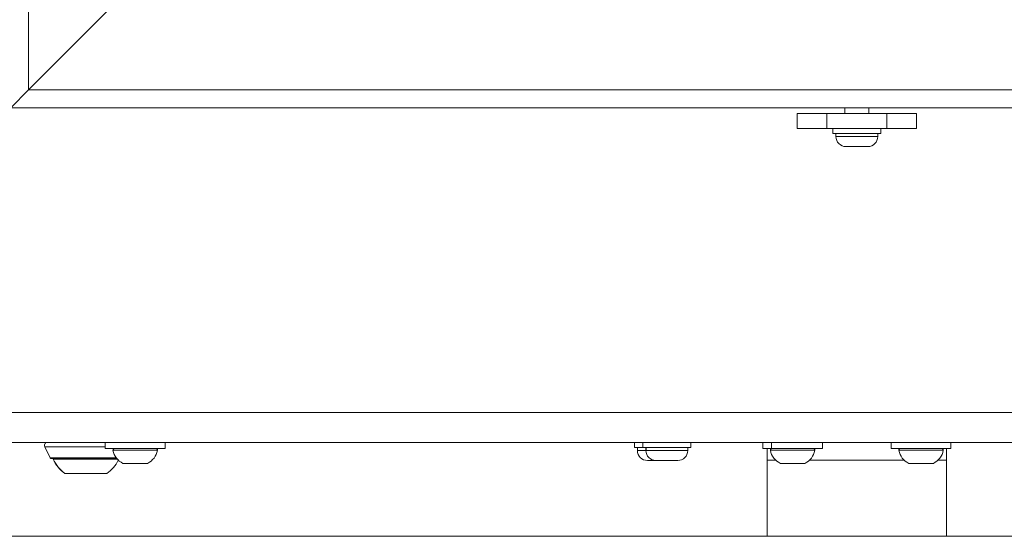
# Model space of a CAD drawing. Units: millimetres. Extents: x 172314 to 181711, y 63633 to 74500.
# Drawn here: x 178593 to 178922, y 65782 to 65954 of the extents above; entities that cross this region are included whole.
import ezdxf

# ---------------------------------------------------------------- set-up
doc = ezdxf.new("R2010")
doc.units = ezdxf.units.MM

msp = doc.modelspace()

# ---------------------------------------------------------------- linework, layer by layer
at = {"color": 0, "linetype": 'Continuous', "lineweight": 0}
for p, q in [((178595.78, 65931.07), (178595.78, 67895.07)), ((178595.78, 65931.07), (178623.78, 65959.07)), ((178623.78, 65959.07), (178595.78, 65931.07)), ((178595.78, 65931.07), (178589.78, 65925.07)), ((178589.78, 65925.07), (178595.78, 65931.07)), ((179150.32, 65931.07), (178595.78, 65931.07)), ((178589.78, 65925.07), (179156.32, 65925.07)), ((178852.94, 65923.07), (178862.94, 65923.07)), ((178852.94, 65923.07), (178852.94, 65918.07)), ((178862.94, 65918.07), (178862.94, 65923.07)), ((178882.94, 65923.07), (178862.94, 65923.07)), ((178868.94, 65925.07), (178868.94, 65923.07)), ((178868.94, 65923.07), (178868.94, 65925.07)), ((178876.94, 65923.07), (178876.94, 65925.07)), ((178882.94, 65923.07), (178892.94, 65923.07)), ((178882.94, 65923.07), (178882.94, 65918.07)), ((178892.94, 65918.07), (178892.94, 65923.07)), ((178862.94, 65918.07), (178852.94, 65918.07)), ((178882.94, 65918.07), (178862.94, 65918.07)), ((178864.94, 65918.07), (178864.94, 65916.47)), ((178880.94, 65918.07), (178880.94, 65916.47)), ((178892.94, 65918.07), (178882.94, 65918.07)), ((178880.94, 65916.47), (178864.94, 65916.47)), ((178865.94, 65916.47), (178865.94, 65915.42)), ((178865.94, 65915.42), (178865.94, 65916.47)), ((178865.94, 65915.42), (178879.94, 65915.42)), ((178879.94, 65915.42), (178879.94, 65916.47)), ((178876.59, 65912.07), (178869.29, 65912.07)), ((177932.94, 65823.07), (179812.94, 65823.07)), ((177932.94, 65813.07), (179812.94, 65813.07)), ((178621.44, 65811.63), (178601.16, 65811.63)), ((178601.16, 65811.63), (178602.99, 65807.97)), ((178602.99, 65807.97), (178601.16, 65811.63)), ((178621.44, 65813.07), (178621.44, 65811.07)), ((178641.44, 65811.07), (178621.44, 65811.07)), ((178641.44, 65813.07), (178641.44, 65811.07)), ((178798.49, 65811.47), (178798.49, 65813.07)), ((178798.49, 65813.07), (178798.49, 65811.47)), ((178801.35, 65811.47), (178798.49, 65811.47)), ((178799.49, 65810.42), (178799.49, 65811.47)), ((178799.52, 65811.47), (178799.52, 65810.42)), ((178801.35, 65811.47), (178801.35, 65813.07)), ((178801.35, 65813.07), (178801.35, 65811.47)), ((178817.35, 65811.47), (178801.35, 65811.47)), ((178802.35, 65810.42), (178802.35, 65811.47)), ((178802.38, 65811.47), (178802.38, 65810.42)), ((178816.35, 65810.42), (178816.35, 65811.47)), ((178817.35, 65813.07), (178817.35, 65811.47)), ((178841.44, 65813.07), (178841.44, 65811.07)), ((178844.37, 65811.07), (178841.44, 65811.07)), ((178842.94, 65811.07), (178842.94, 65807.14)), ((178844.37, 65811.07), (178844.37, 65813.07)), ((178861.44, 65811.07), (178844.37, 65811.07)), ((178861.44, 65813.07), (178861.44, 65811.07)), ((178884.44, 65813.07), (178884.44, 65811.07)), ((178904.44, 65811.07), (178884.44, 65811.07)), ((178902.94, 65811.07), (178902.94, 65807.14)), ((178904.44, 65813.07), (178904.44, 65811.07)), ((178602.99, 65807.97), (178625.08, 65807.97)), ((178638.87, 65810.49), (178624.01, 65810.49)), ((178799.49, 65810.42), (178799.52, 65810.42)), ((178799.52, 65810.42), (178802.35, 65810.42)), ((178802.35, 65810.42), (178802.38, 65810.42)), ((178802.38, 65810.42), (178816.35, 65810.42)), ((178858.87, 65810.49), (178844.01, 65810.49)), ((178901.87, 65810.49), (178887.01, 65810.49)), ((178603.44, 65807.69), (178625.3, 65807.69)), ((178603.96, 65807.52), (178603.94, 65807.52)), ((178625.44, 65807.52), (178603.96, 65807.52)), ((178627.33, 65806.12), (178631.44, 65806.12)), ((178628.94, 65806.07), (178627.61, 65806.07)), ((178628.94, 65806.07), (178628.98, 65806.07)), ((178629.06, 65806.07), (178628.98, 65806.07)), ((178631.44, 65806.07), (178630.11, 65806.07)), ((178631.44, 65806.12), (178635.54, 65806.12)), ((178632.77, 65806.07), (178631.44, 65806.07)), ((178633.9, 65806.07), (178633.82, 65806.07)), ((178633.9, 65806.07), (178633.94, 65806.07)), ((178635.27, 65806.07), (178633.94, 65806.07)), ((178805.7, 65807.07), (178802.84, 65807.07)), ((178813, 65807.07), (178805.7, 65807.07)), ((178842.94, 65807.14), (178842.94, 65781.72)), ((178845.82, 65807.14), (178842.94, 65807.14)), ((178847.33, 65806.12), (178851.44, 65806.12)), ((178848.94, 65806.07), (178847.61, 65806.07)), ((178848.94, 65806.07), (178848.98, 65806.07)), ((178849.06, 65806.07), (178848.98, 65806.07)), ((178851.44, 65806.07), (178850.11, 65806.07)), ((178851.44, 65806.12), (178855.54, 65806.12)), ((178852.77, 65806.07), (178851.44, 65806.07)), ((178853.9, 65806.07), (178853.82, 65806.07)), ((178853.9, 65806.07), (178853.94, 65806.07)), ((178855.27, 65806.07), (178853.94, 65806.07)), ((178888.82, 65807.14), (178857.06, 65807.14)), ((178890.33, 65806.12), (178894.44, 65806.12)), ((178891.94, 65806.07), (178890.61, 65806.07)), ((178891.94, 65806.07), (178891.98, 65806.07)), ((178892.06, 65806.07), (178891.98, 65806.07)), ((178894.44, 65806.07), (178893.11, 65806.07)), ((178894.44, 65806.12), (178898.54, 65806.12)), ((178895.77, 65806.07), (178894.44, 65806.07)), ((178896.9, 65806.07), (178896.82, 65806.07)), ((178896.9, 65806.07), (178896.94, 65806.07)), ((178898.27, 65806.07), (178896.94, 65806.07)), ((178902.94, 65807.14), (178900.06, 65807.14)), ((178902.94, 65807.14), (178902.94, 65781.72)), ((178607.95, 65802.72), (178607.94, 65802.72)), ((178621.94, 65802.72), (178607.95, 65802.72)), ((179862.73, 65781.72), (177887.14, 65781.72))]:
    msp.add_line(p, q, dxfattribs=at)
for centre, radius, start, end in [((178869.29, 65915.42), 3.35, 180, 270), ((178876.59, 65915.42), 3.35, 270, 0), ((178602.06, 65812.07), 1, 90, 206.5651), ((178624.5, 65810.57), 0.5, 90, 189.7166), ((178638.37, 65810.57), 0.5, 350.2834, 90), ((178844.5, 65810.57), 0.5, 90, 189.7166), ((178858.37, 65810.57), 0.5, 350.2834, 90), ((178887.5, 65810.57), 0.5, 90, 189.7166), ((178901.37, 65810.57), 0.5, 350.2834, 90), ((178603.44, 65808.19), 0.5, 206.5651, 270), ((178629.85, 65811.49), 5.93, 189.7166, 244.8561), ((178633.02, 65811.49), 5.93, 295.1439, 350.2834), ((178802.84, 65810.42), 3.35, 180, 270), ((178805.7, 65810.42), 3.35, 180, 270), ((178813, 65810.42), 3.35, 270, 0), ((178849.85, 65811.49), 5.93, 189.7166, 244.8561), ((178853.02, 65811.49), 5.93, 295.1439, 350.2834), ((178892.85, 65811.49), 5.93, 189.7166, 244.8561), ((178896.02, 65811.49), 5.93, 295.1439, 350.2834), ((178605.14, 65807.52), 1.2, 171.9505, 180), ((178614.84, 65812.54), 12, 204.7152, 234.8959), ((178615.04, 65812.54), 12, 305.1041, 333.4888), ((178627.55, 65806.57), 0.5, 244.8561, 254.7948), ((178629.06, 65806.32), 0.25, 270, 284.4718), ((178633.82, 65806.32), 0.25, 255.5282, 270), ((178635.33, 65806.57), 0.5, 285.2052, 295.1439), ((178847.55, 65806.57), 0.5, 244.8561, 254.7948), ((178849.06, 65806.32), 0.25, 270, 284.4718), ((178853.82, 65806.32), 0.25, 255.5282, 270), ((178855.33, 65806.57), 0.5, 285.2052, 295.1439), ((178890.55, 65806.57), 0.5, 244.8561, 254.7948), ((178892.06, 65806.32), 0.25, 270, 284.4718), ((178896.82, 65806.32), 0.25, 255.5282, 270), ((178898.33, 65806.57), 0.5, 285.2052, 295.1439)]:
    msp.add_arc(centre, radius, start, end, dxfattribs=at)
for centre, major_axis, ratio, start_param, end_param in [((178605.16, 65807.52), (0, -1.2), 0.997533, -1.711286, -1.570796), ((178614.84, 65812.54), (0, -12), 0.997533, -1.139434, -0.612682), ((178631.44, 65806.57), (0, -0.5), 0, 0, 0.438844), ((178633.9, 65806.32), (0, -0.25), 0.92494, -0.119008, 0), ((178851.44, 65806.57), (0, -0.5), 0, 0, 0.438844), ((178853.9, 65806.32), (0, -0.25), 0.92494, -0.119008, 0), ((178894.44, 65806.57), (0, -0.5), 0, 0, 0.438844), ((178896.9, 65806.32), (0, -0.25), 0.92494, -0.119008, 0)]:
    msp.add_ellipse(centre, major_axis=major_axis, ratio=ratio, start_param=start_param, end_param=end_param, dxfattribs=at)
at = {"color": 0, "linetype": 'Continuous', "lineweight": 0, "extrusion": (0, 0, -1)}
for centre in [(178628.98, 65806.32), (178848.98, 65806.32), (178891.98, 65806.32)]:
    msp.add_ellipse(centre, major_axis=(0, -0.25), ratio=0.92494, start_param=-0.119008, end_param=0, dxfattribs=at)
at = {"color": 0, "linetype": 'Continuous', "lineweight": 0}
for points, knots in [([(178627.61, 65806.07), (178627.6, 65806.07), (178627.6, 65806.07), (178627.54, 65806.07), (178627.48, 65806.08), (178627.43, 65806.09), (178627.41, 65806.09), (178627.41, 65806.09)], [-0.0006567, -0.0006567, -0.0006567, -0.0006567, 0, 0, 0.0394171, 0.0394171, 0.07023933, 0.07023933, 0.07023933, 0.07023933]), ([(178630.11, 65806.07), (178630.1, 65806.07), (178630.1, 65806.07), (178629.97, 65806.07), (178629.84, 65806.08), (178629.61, 65806.09), (178629.52, 65806.09), (178629.34, 65806.09), (178629.25, 65806.09), (178629.08, 65806.08), (178629, 65806.07), (178628.94, 65806.07), (178628.94, 65806.07), (178628.94, 65806.07)], [-0.0006567, -0.0006567, -0.0006567, -0.0006567, 0, 0, 0.0394171, 0.0394171, 0.0702393, 0.0702393, 0.1010616, 0.1010616, 0.1404787, 0.1404787, 0.1411354, 0.1411354, 0.1411354, 0.1411354]), ([(178633.94, 65806.07), (178633.94, 65806.07), (178633.94, 65806.07), (178633.87, 65806.07), (178633.79, 65806.08), (178633.62, 65806.09), (178633.54, 65806.09), (178633.36, 65806.09), (178633.26, 65806.09), (178633.04, 65806.08), (178632.91, 65806.07), (178632.77, 65806.07), (178632.77, 65806.07), (178632.77, 65806.07)], [-0.0006567, -0.0006567, -0.0006567, -0.0006567, 0, 0, 0.0394171, 0.0394171, 0.0702393, 0.0702393, 0.1010616, 0.1010616, 0.1404787, 0.1404787, 0.1411354, 0.1411354, 0.1411354, 0.1411354]), ([(178635.46, 65806.09), (178635.46, 65806.09), (178635.45, 65806.09), (178635.39, 65806.08), (178635.34, 65806.07), (178635.27, 65806.07), (178635.27, 65806.07), (178635.27, 65806.07)], [0.07023934, 0.07023934, 0.07023934, 0.07023934, 0.10106157, 0.10106157, 0.14047867, 0.14047867, 0.14113536, 0.14113536, 0.14113536, 0.14113536]), ([(178847.61, 65806.07), (178847.6, 65806.07), (178847.6, 65806.07), (178847.54, 65806.07), (178847.48, 65806.08), (178847.43, 65806.09), (178847.41, 65806.09), (178847.41, 65806.09)], [-0.0006567, -0.0006567, -0.0006567, -0.0006567, 0, 0, 0.0394171, 0.0394171, 0.07023933, 0.07023933, 0.07023933, 0.07023933]), ([(178850.11, 65806.07), (178850.1, 65806.07), (178850.1, 65806.07), (178849.97, 65806.07), (178849.84, 65806.08), (178849.61, 65806.09), (178849.52, 65806.09), (178849.34, 65806.09), (178849.25, 65806.09), (178849.08, 65806.08), (178849, 65806.07), (178848.94, 65806.07), (178848.94, 65806.07), (178848.94, 65806.07)], [-0.0006567, -0.0006567, -0.0006567, -0.0006567, 0, 0, 0.0394171, 0.0394171, 0.0702393, 0.0702393, 0.1010616, 0.1010616, 0.1404787, 0.1404787, 0.1411354, 0.1411354, 0.1411354, 0.1411354]), ([(178853.94, 65806.07), (178853.94, 65806.07), (178853.94, 65806.07), (178853.87, 65806.07), (178853.79, 65806.08), (178853.62, 65806.09), (178853.54, 65806.09), (178853.36, 65806.09), (178853.26, 65806.09), (178853.04, 65806.08), (178852.91, 65806.07), (178852.77, 65806.07), (178852.77, 65806.07), (178852.77, 65806.07)], [-0.0006567, -0.0006567, -0.0006567, -0.0006567, 0, 0, 0.0394171, 0.0394171, 0.0702393, 0.0702393, 0.1010616, 0.1010616, 0.1404787, 0.1404787, 0.1411354, 0.1411354, 0.1411354, 0.1411354]), ([(178855.46, 65806.09), (178855.46, 65806.09), (178855.45, 65806.09), (178855.39, 65806.08), (178855.34, 65806.07), (178855.27, 65806.07), (178855.27, 65806.07), (178855.27, 65806.07)], [0.07023934, 0.07023934, 0.07023934, 0.07023934, 0.10106157, 0.10106157, 0.14047867, 0.14047867, 0.14113536, 0.14113536, 0.14113536, 0.14113536]), ([(178890.61, 65806.07), (178890.6, 65806.07), (178890.6, 65806.07), (178890.54, 65806.07), (178890.48, 65806.08), (178890.43, 65806.09), (178890.41, 65806.09), (178890.41, 65806.09)], [-0.0006567, -0.0006567, -0.0006567, -0.0006567, 0, 0, 0.0394171, 0.0394171, 0.07023933, 0.07023933, 0.07023933, 0.07023933]), ([(178893.11, 65806.07), (178893.1, 65806.07), (178893.1, 65806.07), (178892.97, 65806.07), (178892.84, 65806.08), (178892.61, 65806.09), (178892.52, 65806.09), (178892.34, 65806.09), (178892.25, 65806.09), (178892.08, 65806.08), (178892, 65806.07), (178891.94, 65806.07), (178891.94, 65806.07), (178891.94, 65806.07)], [-0.0006567, -0.0006567, -0.0006567, -0.0006567, 0, 0, 0.0394171, 0.0394171, 0.0702393, 0.0702393, 0.1010616, 0.1010616, 0.1404787, 0.1404787, 0.1411354, 0.1411354, 0.1411354, 0.1411354]), ([(178896.94, 65806.07), (178896.94, 65806.07), (178896.94, 65806.07), (178896.87, 65806.07), (178896.79, 65806.08), (178896.62, 65806.09), (178896.54, 65806.09), (178896.36, 65806.09), (178896.26, 65806.09), (178896.04, 65806.08), (178895.91, 65806.07), (178895.77, 65806.07), (178895.77, 65806.07), (178895.77, 65806.07)], [-0.0006567, -0.0006567, -0.0006567, -0.0006567, 0, 0, 0.0394171, 0.0394171, 0.0702393, 0.0702393, 0.1010616, 0.1010616, 0.1404787, 0.1404787, 0.1411354, 0.1411354, 0.1411354, 0.1411354]), ([(178898.46, 65806.09), (178898.46, 65806.09), (178898.45, 65806.09), (178898.39, 65806.08), (178898.34, 65806.07), (178898.27, 65806.07), (178898.27, 65806.07), (178898.27, 65806.07)], [0.07023934, 0.07023934, 0.07023934, 0.07023934, 0.10106157, 0.10106157, 0.14047867, 0.14047867, 0.14113536, 0.14113536, 0.14113536, 0.14113536])]:
    msp.add_open_spline(points, degree=3, knots=knots, dxfattribs=at)

doc.saveas('drawing.dxf')
